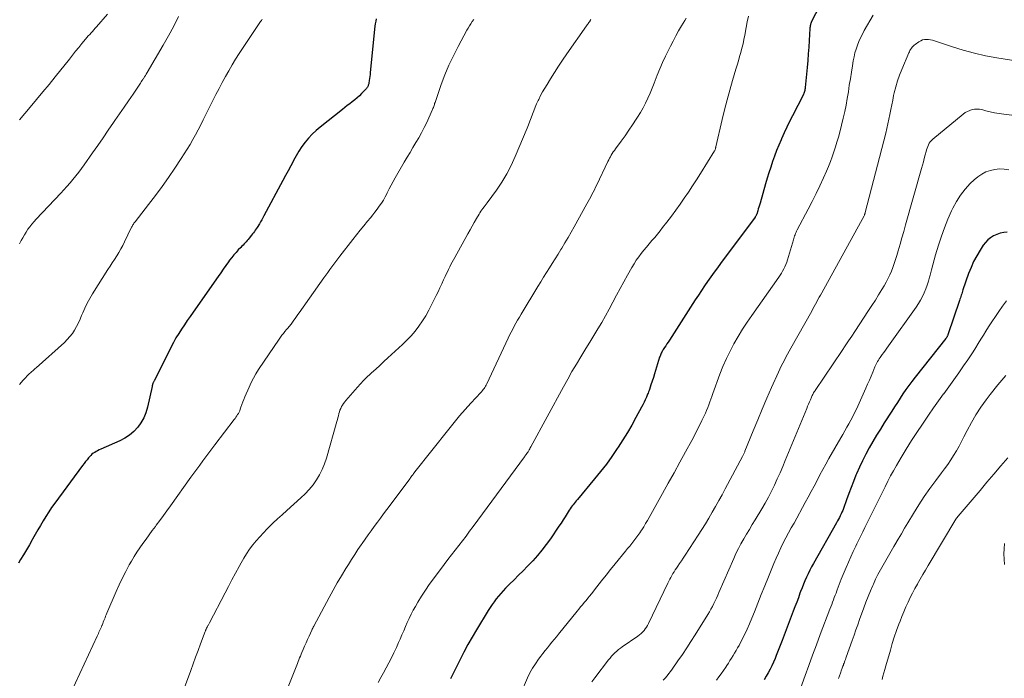
# Model space of a CAD drawing. Units: feet. Extents: x 2025000 to 2030027, y 545000 to 550000.
# Drawn here: x 2025574 to 2025764, y 546220 to 546348 of the extents above; entities that cross this region are included whole.
import ezdxf

# ---------------------------------------------------------------- set-up
doc = ezdxf.new("R2010")
doc.units = ezdxf.units.FT
doc.header["$LTSCALE"] = 100
doc.header["$MEASUREMENT"] = 0
doc.layers.add('CONTOUR INDEX', color=32, linetype='Continuous', lineweight=25)
doc.layers.add('CONTOUR INTERMEDIATE', color=40, linetype='Continuous', lineweight=15)

msp = doc.modelspace()

# ---------------------------------------------------------------- linework, layer by layer
at = {"layer": 'CONTOUR INDEX', "flags": 128}
for points, elevation in [([(2025729.27, 546351.6), (2025727.07, 546347.24), (2025727.02, 546347.16), (2025726.99, 546347.07), (2025726.95, 546346.99), (2025726.92, 546346.9), (2025726.89, 546346.81), (2025726.86, 546346.72), (2025726.84, 546346.63), (2025726.82, 546346.53), (2025726.81, 546346.44), (2025726.78, 546346.3), (2025726.76, 546346.16), (2025726.75, 546346.02), (2025726.74, 546345.87), (2025726.59, 546343.55), (2025726.5, 546342.25), (2025726.41, 546340.95), (2025726.3, 546339.64), (2025726.19, 546338.34), (2025725.83, 546334.42), (2025725.8, 546334.23), (2025725.77, 546334.04), (2025725.73, 546333.85), (2025725.69, 546333.66), (2025725.63, 546333.48), (2025725.56, 546333.29), (2025725.49, 546333.12), (2025725.4, 546332.94), (2025723.36, 546328.97), (2025722.8, 546327.86), (2025722.26, 546326.75), (2025721.74, 546325.63), (2025721.23, 546324.5), (2025721.15, 546324.32), (2025720.71, 546323.27), (2025720.28, 546322.22), (2025719.88, 546321.16), (2025719.5, 546320.09), (2025719.14, 546319.01), (2025718.79, 546317.93), (2025718.45, 546316.84), (2025718.13, 546315.75), (2025717.07, 546312.03), (2025716.95, 546311.65), (2025716.84, 546311.27), (2025716.72, 546310.89), (2025716.61, 546310.51), (2025716.42, 546309.92), (2025716.39, 546309.84), (2025716.36, 546309.76), (2025716.32, 546309.68), (2025716.29, 546309.6), (2025716.24, 546309.52), (2025716.2, 546309.45), (2025716.15, 546309.38), (2025716.1, 546309.31), (2025709.43, 546300.36), (2025708.8, 546299.49), (2025708.16, 546298.62), (2025707.54, 546297.75), (2025706.92, 546296.87), (2025706.31, 546295.98), (2025705.71, 546295.1), (2025705.12, 546294.2), (2025704.53, 546293.3), (2025699.5, 546285.46), (2025699.27, 546285.1), (2025699.03, 546284.75), (2025698.8, 546284.39), (2025698.57, 546284.03), (2025698.32, 546283.67), (2025698.21, 546283.49), (2025698.11, 546283.31), (2025698.01, 546283.13), (2025697.92, 546282.95), (2025697.84, 546282.76), (2025697.76, 546282.57), (2025697.69, 546282.37), (2025697.62, 546282.18), (2025696.83, 546279.62), (2025696.62, 546278.92), (2025696.4, 546278.23), (2025696.17, 546277.53), (2025695.94, 546276.84), (2025695.64, 546275.93), (2025695.56, 546275.7), (2025695.47, 546275.46), (2025695.38, 546275.23), (2025695.28, 546274.99), (2025695.05, 546274.45), (2025694.82, 546273.94), (2025694.59, 546273.44), (2025694.34, 546272.95), (2025694.09, 546272.46), (2025693.03, 546270.48), (2025692.21, 546269.01), (2025691.37, 546267.57), (2025690.49, 546266.14), (2025689.58, 546264.74), (2025689.4, 546264.47), (2025688.36, 546262.96), (2025687.29, 546261.47), (2025686.16, 546260.02), (2025685.01, 546258.59), (2025681.67, 546254.59), (2025681.46, 546254.34), (2025681.26, 546254.09), (2025681.05, 546253.84), (2025680.85, 546253.59), (2025680.66, 546253.34), (2025680.47, 546253.08), (2025680.29, 546252.81), (2025680.11, 546252.54), (2025679.69, 546251.86), (2025679.3, 546251.25), (2025678.91, 546250.64), (2025678.51, 546250.04), (2025678.11, 546249.44), (2025676.44, 546246.97), (2025675.65, 546245.86), (2025674.82, 546244.78), (2025673.94, 546243.74), (2025673.02, 546242.74), (2025672.01, 546241.69), (2025671.15, 546240.8), (2025670.29, 546239.92), (2025669.42, 546239.05), (2025668.54, 546238.17), (2025667.77, 546237.41), (2025667.29, 546236.91), (2025666.83, 546236.4), (2025666.38, 546235.88), (2025665.95, 546235.34), (2025665.54, 546234.78), (2025665.14, 546234.22), (2025664.77, 546233.64), (2025664.4, 546233.06), (2025662.13, 546229.32), (2025661.3, 546227.9), (2025660.48, 546226.48), (2025659.7, 546225.03), (2025658.94, 546223.57), (2025657.85, 546221.42), (2025657.65, 546221.03), (2025657.46, 546220.64), (2025657.28, 546220.25), (2025657.09, 546219.85)], 880), ([(2025642.72, 546347.75), (2025642.6, 546347.27), (2025642.52, 546346.79), (2025642.46, 546346.31), (2025641.55, 546337.34), (2025641.51, 546336.95), (2025641.46, 546336.55), (2025641.41, 546336.16), (2025641.35, 546335.77), (2025641.27, 546335.27), (2025641.25, 546335.13), (2025641.21, 546334.99), (2025641.17, 546334.86), (2025641.11, 546334.73), (2025641.05, 546334.61), (2025640.98, 546334.49), (2025640.9, 546334.37), (2025640.8, 546334.27), (2025639.85, 546333.25), (2025639.43, 546332.82), (2025638.99, 546332.41), (2025638.53, 546332.02), (2025638.06, 546331.65), (2025637.57, 546331.28), (2025637.09, 546330.92), (2025636.62, 546330.55), (2025636.14, 546330.17), (2025631.84, 546326.76), (2025631.05, 546326.08), (2025630.3, 546325.37), (2025629.6, 546324.61), (2025628.93, 546323.81), (2025628.31, 546322.97), (2025627.73, 546322.11), (2025627.19, 546321.22), (2025626.69, 546320.3), (2025626.65, 546320.23), (2025626.15, 546319.27), (2025625.64, 546318.31), (2025625.13, 546317.35), (2025624.62, 546316.39), (2025620.95, 546309.56), (2025620.74, 546309.17), (2025620.52, 546308.78), (2025620.3, 546308.4), (2025620.08, 546308.03), (2025619.93, 546307.79), (2025619.77, 546307.53), (2025619.61, 546307.28), (2025619.44, 546307.03), (2025619.27, 546306.78), (2025619.1, 546306.53), (2025618.92, 546306.29), (2025618.74, 546306.05), (2025618.55, 546305.81), (2025618.1, 546305.24), (2025617.91, 546305.01), (2025617.72, 546304.78), (2025617.52, 546304.55), (2025617.31, 546304.33), (2025617.1, 546304.12), (2025616.89, 546303.9), (2025616.68, 546303.68), (2025616.47, 546303.46), (2025615.98, 546302.96), (2025615.53, 546302.48), (2025615.1, 546301.98), (2025614.69, 546301.47), (2025614.3, 546300.95), (2025614.06, 546300.62), (2025613.56, 546299.92), (2025613.06, 546299.22), (2025612.56, 546298.52), (2025612.07, 546297.82), (2025607.23, 546290.9), (2025606.66, 546290.08), (2025606.09, 546289.26), (2025605.52, 546288.43), (2025604.96, 546287.61), (2025604.42, 546286.77), (2025603.9, 546285.92), (2025603.41, 546285.05), (2025602.95, 546284.16), (2025599.73, 546277.67), (2025599.68, 546277.56), (2025599.62, 546277.45), (2025599.57, 546277.35), (2025599.51, 546277.24), (2025599.48, 546277.18), (2025599.44, 546277.1), (2025599.41, 546277.02), (2025599.38, 546276.94), (2025599.35, 546276.86), (2025599.33, 546276.78), (2025599.31, 546276.69), (2025599.28, 546276.61), (2025599.27, 546276.52), (2025598.37, 546272.47), (2025598.06, 546271.42), (2025597.65, 546270.42), (2025597.11, 546269.48), (2025596.48, 546268.59), (2025595.72, 546267.8), (2025594.91, 546267.09), (2025594, 546266.5), (2025593.03, 546265.99), (2025589.31, 546264.34), (2025589.01, 546264.2), (2025588.72, 546264.05), (2025588.43, 546263.9), (2025588.15, 546263.73), (2025587.87, 546263.55), (2025587.62, 546263.35), (2025587.38, 546263.13), (2025587.15, 546262.89), (2025586.97, 546262.67), (2025586.66, 546262.31), (2025586.37, 546261.94), (2025586.08, 546261.57), (2025585.79, 546261.19), (2025580.4, 546253.86), (2025579.81, 546253.03), (2025579.23, 546252.19), (2025578.68, 546251.33), (2025578.15, 546250.46), (2025577.63, 546249.58), (2025577.12, 546248.7), (2025576.61, 546247.81), (2025576.11, 546246.92), (2025576.03, 546246.77), (2025575.49, 546245.81), (2025574.94, 546244.85), (2025574.37, 546243.89), (2025573.8, 546242.95), (2025573.4, 546242.29)], 900), ([(2025764.96, 546306.43), (2025764.28, 546306.34), (2025763.61, 546306.19), (2025762.96, 546305.97), (2025762.33, 546305.69), (2025761.74, 546305.33), (2025761.21, 546304.92), (2025760.74, 546304.42), (2025760.33, 546303.88), (2025759.7, 546302.91), (2025759.05, 546301.82), (2025758.46, 546300.71), (2025757.95, 546299.55), (2025757.49, 546298.37), (2025756.39, 546295.21), (2025756.31, 546294.95), (2025756.22, 546294.69), (2025756.14, 546294.43), (2025756.05, 546294.17), (2025755.97, 546293.91), (2025755.89, 546293.65), (2025755.8, 546293.39), (2025755.71, 546293.14), (2025753.47, 546286.5), (2025753.44, 546286.41), (2025753.4, 546286.31), (2025753.35, 546286.22), (2025753.31, 546286.13), (2025753.25, 546286.05), (2025753.2, 546285.96), (2025753.14, 546285.88), (2025753.08, 546285.8), (2025747.1, 546278.28), (2025746.5, 546277.49), (2025745.9, 546276.69), (2025745.33, 546275.88), (2025744.77, 546275.06), (2025744.22, 546274.22), (2025743.68, 546273.39), (2025743.14, 546272.55), (2025742.6, 546271.72), (2025741.15, 546269.44), (2025740.39, 546268.24), (2025739.65, 546267.04), (2025738.93, 546265.83), (2025738.22, 546264.61), (2025737.54, 546263.36), (2025736.9, 546262.11), (2025736.31, 546260.83), (2025735.76, 546259.54), (2025735.66, 546259.3), (2025735.19, 546258.11), (2025734.73, 546256.92), (2025734.28, 546255.73), (2025733.84, 546254.53), (2025733.22, 546252.85), (2025733.09, 546252.49), (2025732.94, 546252.14), (2025732.79, 546251.79), (2025732.62, 546251.45), (2025732.45, 546251.11), (2025732.27, 546250.77), (2025732.09, 546250.43), (2025731.91, 546250.1), (2025727.4, 546242.18), (2025727.05, 546241.53), (2025726.7, 546240.87), (2025726.38, 546240.21), (2025726.06, 546239.53), (2025725.77, 546238.85), (2025725.48, 546238.17), (2025725.21, 546237.48), (2025724.94, 546236.78), (2025724.81, 546236.43), (2025724.49, 546235.55), (2025724.17, 546234.68), (2025723.84, 546233.8), (2025723.51, 546232.93), (2025721.75, 546228.29), (2025721.37, 546227.3), (2025720.99, 546226.31), (2025720.59, 546225.32), (2025720.19, 546224.34), (2025719.98, 546223.81), (2025719.67, 546223.09), (2025719.35, 546222.39), (2025719, 546221.7), (2025718.63, 546221.01), (2025718.24, 546220.34), (2025717.84, 546219.68)], 860)]:
    msp.add_lwpolyline(points, dxfattribs=dict(at, elevation=elevation))
at = {"layer": 'CONTOUR INTERMEDIATE', "flags": 128}
for points, elevation in [([(2025590.62, 546348.65), (2025588.53, 546346.21), (2025588.26, 546345.91), (2025588, 546345.61), (2025587.73, 546345.31), (2025587.45, 546345.02), (2025587.18, 546344.73), (2025586.91, 546344.43), (2025586.64, 546344.12), (2025586.39, 546343.82), (2025585.68, 546342.95), (2025585.07, 546342.2), (2025584.46, 546341.45), (2025583.85, 546340.7), (2025583.25, 546339.95), (2025580.49, 546336.52), (2025579.3, 546335.04), (2025578.09, 546333.57), (2025576.88, 546332.11), (2025575.66, 546330.65), (2025573.55, 546328.15)], 912), ([(2025604.41, 546348.18), (2025603.47, 546346.3), (2025602.48, 546344.45), (2025601.44, 546342.63), (2025598.3, 546337.31), (2025598.14, 546337.05), (2025597.98, 546336.79), (2025597.82, 546336.53), (2025597.65, 546336.27), (2025597.62, 546336.22), (2025597.47, 546335.99), (2025597.31, 546335.75), (2025597.15, 546335.52), (2025597, 546335.29), (2025595.58, 546333.17), (2025594.71, 546331.88), (2025593.84, 546330.6), (2025592.96, 546329.31), (2025592.08, 546328.03), (2025591.81, 546327.64), (2025590.79, 546326.16), (2025589.77, 546324.69), (2025588.74, 546323.22), (2025587.72, 546321.75), (2025586.11, 546319.46), (2025585.59, 546318.73), (2025585.06, 546318.01), (2025584.51, 546317.31), (2025583.94, 546316.61), (2025583.37, 546315.93), (2025582.78, 546315.25), (2025582.18, 546314.59), (2025581.57, 546313.93), (2025576.84, 546308.93), (2025576.41, 546308.45), (2025575.99, 546307.97), (2025575.6, 546307.46), (2025575.22, 546306.95), (2025574.87, 546306.42), (2025574.52, 546305.88), (2025574.2, 546305.33), (2025573.89, 546304.77), (2025573.55, 546304.14)], 908), ([(2025714.81, 546348.24), (2025714.59, 546347.16), (2025714.39, 546346.09), (2025714.11, 546344.55), (2025713.95, 546343.72), (2025713.77, 546342.89), (2025713.56, 546342.06), (2025713.34, 546341.24), (2025713.11, 546340.42), (2025712.87, 546339.6), (2025712.63, 546338.79), (2025712.39, 546337.97), (2025711.75, 546335.82), (2025711.21, 546333.93), (2025710.69, 546332.03), (2025710.21, 546330.12), (2025709.74, 546328.21), (2025708.51, 546322.91), (2025708.49, 546322.82), (2025708.47, 546322.74), (2025708.45, 546322.65), (2025708.42, 546322.56), (2025708.39, 546322.43), (2025708.38, 546322.41), (2025708.37, 546322.39), (2025708.36, 546322.36), (2025708.35, 546322.34), (2025708.31, 546322.25), (2025708.3, 546322.23), (2025708.29, 546322.21), (2025708.28, 546322.18), (2025708.27, 546322.16), (2025705.52, 546317.78), (2025704.75, 546316.57), (2025703.98, 546315.37), (2025703.19, 546314.17), (2025702.39, 546312.99), (2025701.58, 546311.81), (2025700.75, 546310.64), (2025699.9, 546309.49), (2025699.03, 546308.35), (2025698.2, 546307.28), (2025697.69, 546306.64), (2025697.18, 546306.01), (2025696.66, 546305.38), (2025696.13, 546304.76), (2025695.59, 546304.15), (2025695.07, 546303.52), (2025694.55, 546302.89), (2025694.05, 546302.26), (2025693.56, 546301.61), (2025693.09, 546300.95), (2025692.65, 546300.26), (2025692.23, 546299.57), (2025691.38, 546298.09), (2025690.65, 546296.78), (2025689.94, 546295.48), (2025689.24, 546294.16), (2025688.55, 546292.83), (2025688.54, 546292.81), (2025687.86, 546291.5), (2025687.15, 546290.2), (2025686.42, 546288.91), (2025685.66, 546287.64), (2025684.89, 546286.37), (2025684.11, 546285.11), (2025683.34, 546283.85), (2025682.56, 546282.59), (2025682.35, 546282.26), (2025681.48, 546280.83), (2025680.63, 546279.39), (2025679.8, 546277.93), (2025678.99, 546276.46), (2025672.66, 546264.77), (2025672.56, 546264.59), (2025672.46, 546264.42), (2025672.36, 546264.25), (2025672.26, 546264.07), (2025672.12, 546263.85), (2025672.08, 546263.8), (2025672.04, 546263.74), (2025672, 546263.68), (2025671.96, 546263.62), (2025671.92, 546263.56), (2025671.88, 546263.51), (2025671.84, 546263.45), (2025671.8, 546263.39), (2025671.73, 546263.29), (2025671.65, 546263.19), (2025671.57, 546263.08), (2025671.5, 546262.97), (2025671.42, 546262.87), (2025661.48, 546249.37), (2025660.79, 546248.44), (2025660.1, 546247.52), (2025659.4, 546246.6), (2025658.69, 546245.69), (2025657.98, 546244.77), (2025657.27, 546243.86), (2025656.57, 546242.94), (2025655.88, 546242.02), (2025653.78, 546239.21), (2025652.98, 546238.11), (2025652.22, 546237), (2025651.48, 546235.86), (2025650.78, 546234.7), (2025650.29, 546233.87), (2025649.86, 546233.12), (2025649.45, 546232.35), (2025649.07, 546231.56), (2025648.71, 546230.77), (2025648.36, 546229.97), (2025648.02, 546229.17), (2025647.67, 546228.37), (2025647.33, 546227.56), (2025647.04, 546226.89), (2025646.6, 546225.89), (2025646.14, 546224.9), (2025645.66, 546223.93), (2025645.16, 546222.96), (2025644.64, 546221.99), (2025644.12, 546221.03), (2025643.6, 546220.08), (2025643.06, 546219.12)], 884), ([(2025739, 546348.45), (2025737.27, 546345.45), (2025736.9, 546344.76), (2025736.55, 546344.06), (2025736.24, 546343.35), (2025735.94, 546342.62), (2025735.69, 546341.88), (2025735.46, 546341.14), (2025735.28, 546340.38), (2025735.13, 546339.61), (2025734.97, 546338.64), (2025734.77, 546337.38), (2025734.57, 546336.13), (2025734.37, 546334.87), (2025734.18, 546333.6), (2025734.18, 546333.57), (2025733.97, 546332.3), (2025733.74, 546331.03), (2025733.47, 546329.77), (2025733.18, 546328.51), (2025732.5, 546325.79), (2025732.25, 546324.83), (2025731.98, 546323.86), (2025731.69, 546322.91), (2025731.39, 546321.95), (2025731.06, 546321.01), (2025730.71, 546320.07), (2025730.33, 546319.15), (2025729.94, 546318.23), (2025729.37, 546316.96), (2025728.66, 546315.41), (2025727.93, 546313.88), (2025727.18, 546312.36), (2025726.4, 546310.85), (2025724.28, 546306.84), (2025724.16, 546306.61), (2025724.05, 546306.38), (2025723.95, 546306.14), (2025723.86, 546305.91), (2025723.77, 546305.67), (2025723.69, 546305.42), (2025723.61, 546305.18), (2025723.53, 546304.94), (2025722.37, 546301.05), (2025722.23, 546300.59), (2025722.06, 546300.15), (2025721.88, 546299.71), (2025721.68, 546299.28), (2025721.45, 546298.86), (2025721.22, 546298.45), (2025720.97, 546298.05), (2025720.7, 546297.65), (2025715.47, 546290.28), (2025714.56, 546288.94), (2025713.67, 546287.58), (2025712.82, 546286.19), (2025712.01, 546284.78), (2025711.25, 546283.35), (2025710.54, 546281.89), (2025709.89, 546280.4), (2025709.3, 546278.89), (2025707.9, 546275.11), (2025707.7, 546274.57), (2025707.51, 546274.03), (2025707.31, 546273.49), (2025707.12, 546272.94), (2025706.93, 546272.41), (2025706.72, 546271.87), (2025706.49, 546271.34), (2025706.25, 546270.82), (2025705.81, 546269.89), (2025705.34, 546268.91), (2025704.85, 546267.94), (2025704.35, 546266.98), (2025703.84, 546266.02), (2025702.65, 546263.86), (2025701.53, 546261.82), (2025700.41, 546259.79), (2025699.28, 546257.76), (2025698.16, 546255.73), (2025695.59, 546251.11), (2025695.25, 546250.51), (2025694.9, 546249.92), (2025694.54, 546249.33), (2025694.18, 546248.75), (2025694.13, 546248.67), (2025693.78, 546248.14), (2025693.41, 546247.61), (2025693.02, 546247.09), (2025692.63, 546246.58), (2025692.22, 546246.08), (2025691.81, 546245.58), (2025691.41, 546245.08), (2025691, 546244.58), (2025689.01, 546242.14), (2025688.12, 546241.03), (2025687.23, 546239.92), (2025686.34, 546238.81), (2025685.47, 546237.69), (2025684.39, 546236.31), (2025684.05, 546235.88), (2025683.71, 546235.45), (2025683.36, 546235.03), (2025683.01, 546234.61), (2025682.66, 546234.19), (2025682.31, 546233.77), (2025681.96, 546233.35), (2025681.62, 546232.93), (2025678.05, 546228.53), (2025677.61, 546228), (2025677.18, 546227.46), (2025676.74, 546226.92), (2025676.3, 546226.39), (2025675.87, 546225.85), (2025675.44, 546225.31), (2025675.01, 546224.77), (2025674.59, 546224.22), (2025674.15, 546223.64), (2025673.55, 546222.78), (2025672.98, 546221.9), (2025672.48, 546220.98), (2025672.03, 546220.03), (2025670.78, 546217.19)], 876), ([(2025620.58, 546347.65), (2025620.44, 546347.45), (2025620.3, 546347.24), (2025620.15, 546347.04), (2025620.01, 546346.83), (2025619.87, 546346.62), (2025616.17, 546341.03), (2025615.46, 546339.93), (2025614.78, 546338.82), (2025614.12, 546337.69), (2025613.47, 546336.55), (2025612.86, 546335.39), (2025612.24, 546334.24), (2025611.65, 546333.07), (2025611.06, 546331.9), (2025609.19, 546328.15), (2025608.71, 546327.18), (2025608.21, 546326.22), (2025607.7, 546325.27), (2025607.18, 546324.33), (2025606.64, 546323.39), (2025606.09, 546322.47), (2025605.51, 546321.55), (2025604.93, 546320.65), (2025603.7, 546318.82), (2025602.48, 546317.02), (2025601.22, 546315.24), (2025599.92, 546313.49), (2025598.59, 546311.76), (2025595.96, 546308.41), (2025595.85, 546308.27), (2025595.75, 546308.12), (2025595.65, 546307.98), (2025595.56, 546307.83), (2025595.47, 546307.68), (2025595.39, 546307.52), (2025595.3, 546307.37), (2025595.23, 546307.21), (2025593.94, 546304.54), (2025593.59, 546303.84), (2025593.22, 546303.15), (2025592.82, 546302.46), (2025592.41, 546301.79), (2025591.99, 546301.13), (2025591.56, 546300.46), (2025591.14, 546299.8), (2025590.71, 546299.14), (2025587.72, 546294.47), (2025587.18, 546293.57), (2025586.68, 546292.65), (2025586.23, 546291.7), (2025585.82, 546290.74), (2025585.62, 546290.24), (2025585.32, 546289.52), (2025584.99, 546288.81), (2025584.63, 546288.11), (2025584.25, 546287.43), (2025583.82, 546286.78), (2025583.36, 546286.16), (2025582.84, 546285.58), (2025582.28, 546285.04), (2025576.8, 546280.11), (2025576.64, 546279.97), (2025576.48, 546279.83), (2025576.32, 546279.69), (2025576.16, 546279.56), (2025576, 546279.43), (2025575.84, 546279.29), (2025575.69, 546279.14), (2025575.54, 546278.99), (2025574.31, 546277.69), (2025573.56, 546276.87)], 904), ([(2025661.59, 546347.63), (2025661.3, 546347.22), (2025661.03, 546346.8), (2025660.76, 546346.38), (2025660.5, 546345.96), (2025660.26, 546345.52), (2025658.57, 546342.4), (2025657.65, 546340.59), (2025656.79, 546338.76), (2025656.01, 546336.89), (2025655.3, 546334.99), (2025654.09, 546331.55), (2025654.02, 546331.35), (2025653.96, 546331.16), (2025653.9, 546330.97), (2025653.84, 546330.77), (2025653.77, 546330.58), (2025653.7, 546330.39), (2025653.63, 546330.2), (2025653.55, 546330.01), (2025652.48, 546327.65), (2025652, 546326.66), (2025651.5, 546325.67), (2025650.96, 546324.71), (2025650.4, 546323.76), (2025649.82, 546322.82), (2025649.25, 546321.87), (2025648.69, 546320.92), (2025648.13, 546319.96), (2025646.39, 546316.95), (2025645.99, 546316.23), (2025645.6, 546315.51), (2025645.22, 546314.78), (2025644.85, 546314.05), (2025644.75, 546313.84), (2025644.42, 546313.22), (2025644.08, 546312.6), (2025643.7, 546312), (2025643.3, 546311.42), (2025642.88, 546310.85), (2025642.46, 546310.28), (2025642.02, 546309.73), (2025641.57, 546309.18), (2025641.02, 546308.52), (2025640.29, 546307.64), (2025639.58, 546306.76), (2025638.87, 546305.87), (2025638.17, 546304.97), (2025635.68, 546301.75), (2025635.28, 546301.23), (2025634.89, 546300.71), (2025634.49, 546300.19), (2025634.1, 546299.67), (2025633.72, 546299.14), (2025633.33, 546298.61), (2025632.95, 546298.09), (2025632.57, 546297.56), (2025627.75, 546290.8), (2025627.49, 546290.43), (2025627.23, 546290.07), (2025626.98, 546289.7), (2025626.73, 546289.33), (2025626.49, 546288.98), (2025626.35, 546288.79), (2025626.22, 546288.6), (2025626.08, 546288.42), (2025625.93, 546288.24), (2025625.78, 546288.06), (2025625.63, 546287.88), (2025625.48, 546287.71), (2025625.33, 546287.53), (2025625.02, 546287.16), (2025624.71, 546286.79), (2025624.42, 546286.42), (2025624.14, 546286.04), (2025623.87, 546285.65), (2025619.92, 546279.78), (2025619.4, 546278.96), (2025618.91, 546278.12), (2025618.46, 546277.26), (2025618.05, 546276.38), (2025617.22, 546274.46), (2025617.02, 546273.98), (2025616.83, 546273.49), (2025616.65, 546273.01), (2025616.48, 546272.51), (2025616.34, 546272.08), (2025616.24, 546271.81), (2025616.13, 546271.54), (2025615.99, 546271.29), (2025615.84, 546271.04), (2025615.68, 546270.8), (2025615.51, 546270.56), (2025615.34, 546270.32), (2025615.17, 546270.09), (2025611.45, 546265.2), (2025610.86, 546264.42), (2025610.27, 546263.63), (2025609.69, 546262.85), (2025609.11, 546262.06), (2025608.53, 546261.27), (2025607.95, 546260.48), (2025607.38, 546259.69), (2025606.8, 546258.9), (2025602.82, 546253.38), (2025602.13, 546252.43), (2025601.45, 546251.49), (2025600.77, 546250.55), (2025600.08, 546249.61), (2025599.92, 546249.39), (2025599.31, 546248.56), (2025598.71, 546247.74), (2025598.1, 546246.91), (2025597.5, 546246.08), (2025596.91, 546245.25), (2025596.34, 546244.4), (2025595.8, 546243.53), (2025595.27, 546242.65), (2025594.86, 546241.93), (2025594.17, 546240.67), (2025593.51, 546239.39), (2025592.89, 546238.09), (2025592.31, 546236.78), (2025590.5, 546232.55), (2025590.39, 546232.26), (2025590.27, 546231.98), (2025590.16, 546231.69), (2025590.05, 546231.41), (2025589.93, 546231.12), (2025589.82, 546230.83), (2025589.71, 546230.55), (2025589.59, 546230.26), (2025589.56, 546230.18), (2025589.44, 546229.92), (2025589.33, 546229.66), (2025589.21, 546229.4), (2025589.1, 546229.14), (2025588.98, 546228.88), (2025588.86, 546228.63), (2025588.74, 546228.37), (2025588.62, 546228.11), (2025582.75, 546215.42)], 896), ([(2025684.26, 546347.6), (2025684.24, 546347.54), (2025684.21, 546347.48), (2025684.18, 546347.42), (2025684.15, 546347.36), (2025684.11, 546347.3), (2025684.08, 546347.25), (2025684.04, 546347.19), (2025683.9, 546347), (2025683.79, 546346.86), (2025683.69, 546346.71), (2025683.58, 546346.56), (2025683.47, 546346.41), (2025679.65, 546340.95), (2025678.82, 546339.76), (2025678.01, 546338.55), (2025677.22, 546337.32), (2025676.44, 546336.09), (2025675.79, 546335.03), (2025675.36, 546334.32), (2025674.95, 546333.59), (2025674.56, 546332.86), (2025674.18, 546332.12), (2025674.09, 546331.93), (2025673.78, 546331.27), (2025673.49, 546330.61), (2025673.23, 546329.94), (2025672.98, 546329.26), (2025672.74, 546328.57), (2025672.48, 546327.89), (2025672.22, 546327.22), (2025671.95, 546326.55), (2025669.64, 546321.04), (2025668.86, 546319.34), (2025668.01, 546317.7), (2025667.04, 546316.11), (2025666, 546314.57), (2025664.19, 546312.1), (2025663.99, 546311.82), (2025663.79, 546311.55), (2025663.59, 546311.28), (2025663.38, 546311.01), (2025663.18, 546310.73), (2025662.99, 546310.46), (2025662.8, 546310.17), (2025662.63, 546309.88), (2025662.12, 546309.02), (2025661.7, 546308.29), (2025661.28, 546307.56), (2025660.87, 546306.83), (2025660.46, 546306.1), (2025657.9, 546301.49), (2025657.65, 546301.03), (2025657.41, 546300.58), (2025657.17, 546300.12), (2025656.93, 546299.66), (2025656.7, 546299.19), (2025656.48, 546298.73), (2025656.26, 546298.26), (2025656.04, 546297.79), (2025655.76, 546297.18), (2025655.4, 546296.41), (2025655.03, 546295.63), (2025654.67, 546294.87), (2025654.29, 546294.1), (2025653.42, 546292.33), (2025652.87, 546291.26), (2025652.28, 546290.21), (2025651.64, 546289.2), (2025650.97, 546288.2), (2025650.25, 546287.24), (2025649.48, 546286.32), (2025648.66, 546285.45), (2025647.8, 546284.61), (2025644.98, 546282.04), (2025644.19, 546281.32), (2025643.4, 546280.59), (2025642.6, 546279.87), (2025641.8, 546279.15), (2025641.54, 546278.91), (2025640.89, 546278.3), (2025640.25, 546277.67), (2025639.64, 546277.02), (2025639.04, 546276.36), (2025636.82, 546273.79), (2025636.59, 546273.5), (2025636.37, 546273.21), (2025636.17, 546272.9), (2025635.98, 546272.59), (2025635.82, 546272.26), (2025635.68, 546271.93), (2025635.56, 546271.59), (2025635.46, 546271.23), (2025635.46, 546271.2), (2025635.37, 546270.82), (2025635.27, 546270.45), (2025635.17, 546270.07), (2025635.07, 546269.7), (2025633.04, 546262.58), (2025632.67, 546261.48), (2025632.24, 546260.41), (2025631.71, 546259.39), (2025631.12, 546258.39), (2025630.45, 546257.45), (2025629.72, 546256.55), (2025628.93, 546255.7), (2025628.1, 546254.9), (2025625.35, 546252.46), (2025624.45, 546251.64), (2025623.56, 546250.82), (2025622.68, 546249.98), (2025621.8, 546249.14), (2025621.56, 546248.9), (2025620.83, 546248.15), (2025620.12, 546247.39), (2025619.44, 546246.6), (2025618.79, 546245.79), (2025618.16, 546244.95), (2025617.57, 546244.09), (2025617.02, 546243.21), (2025616.5, 546242.3), (2025616.12, 546241.59), (2025615.43, 546240.32), (2025614.75, 546239.04), (2025614.07, 546237.76), (2025613.4, 546236.48), (2025610.38, 546230.7), (2025610.32, 546230.57), (2025610.25, 546230.45), (2025610.18, 546230.33), (2025610.12, 546230.2), (2025610.09, 546230.15), (2025610.03, 546230.05), (2025609.98, 546229.96), (2025609.93, 546229.86), (2025609.88, 546229.76), (2025609.87, 546229.73), (2025609.83, 546229.64), (2025609.78, 546229.56), (2025609.75, 546229.47), (2025609.71, 546229.38), (2025609.67, 546229.3), (2025609.64, 546229.21), (2025609.6, 546229.12), (2025609.57, 546229.03), (2025608.66, 546226.63), (2025608.18, 546225.34), (2025607.7, 546224.05), (2025607.22, 546222.76), (2025606.75, 546221.47), (2025605.17, 546217.14)], 892), ([(2025702.74, 546347.89), (2025702.48, 546347.42), (2025701.87, 546346.39), (2025701.3, 546345.41), (2025700.74, 546344.42), (2025700.21, 546343.42), (2025699.69, 546342.42), (2025699.32, 546341.68), (2025698.74, 546340.48), (2025698.18, 546339.27), (2025697.66, 546338.04), (2025697.16, 546336.8), (2025696.96, 546336.28), (2025696.57, 546335.3), (2025696.17, 546334.32), (2025695.76, 546333.35), (2025695.34, 546332.38), (2025694.88, 546331.42), (2025694.4, 546330.48), (2025693.88, 546329.57), (2025693.33, 546328.67), (2025693.08, 546328.28), (2025692.37, 546327.21), (2025691.65, 546326.14), (2025690.91, 546325.09), (2025690.16, 546324.05), (2025689.04, 546322.54), (2025688.84, 546322.25), (2025688.63, 546321.95), (2025688.44, 546321.65), (2025688.25, 546321.34), (2025688.08, 546321.03), (2025687.9, 546320.72), (2025687.74, 546320.4), (2025687.58, 546320.07), (2025685.43, 546315.56), (2025685.21, 546315.1), (2025684.98, 546314.63), (2025684.74, 546314.16), (2025684.5, 546313.7), (2025684.26, 546313.24), (2025684.01, 546312.78), (2025683.76, 546312.32), (2025683.51, 546311.87), (2025681.06, 546307.46), (2025680.47, 546306.41), (2025679.87, 546305.37), (2025679.26, 546304.33), (2025678.64, 546303.3), (2025678.49, 546303.06), (2025677.93, 546302.16), (2025677.38, 546301.26), (2025676.81, 546300.36), (2025676.25, 546299.46), (2025675.68, 546298.57), (2025675.12, 546297.67), (2025674.57, 546296.76), (2025674.02, 546295.86), (2025670.77, 546290.49), (2025670.43, 546289.92), (2025670.1, 546289.35), (2025669.78, 546288.77), (2025669.46, 546288.19), (2025669.15, 546287.61), (2025668.84, 546287.02), (2025668.55, 546286.43), (2025668.26, 546285.83), (2025664.1, 546276.99), (2025663.98, 546276.76), (2025663.86, 546276.53), (2025663.73, 546276.31), (2025663.59, 546276.1), (2025663.44, 546275.89), (2025663.29, 546275.69), (2025663.12, 546275.49), (2025662.95, 546275.3), (2025661.06, 546273.25), (2025659.95, 546272.03), (2025658.86, 546270.79), (2025657.8, 546269.53), (2025656.76, 546268.25), (2025650.19, 546259.93), (2025650.07, 546259.78), (2025649.95, 546259.62), (2025649.83, 546259.46), (2025649.72, 546259.31), (2025649.6, 546259.15), (2025649.48, 546258.99), (2025649.36, 546258.83), (2025649.25, 546258.67), (2025644.74, 546252.63), (2025644.14, 546251.82), (2025643.53, 546251), (2025642.92, 546250.18), (2025642.32, 546249.37), (2025641.72, 546248.54), (2025641.12, 546247.72), (2025640.54, 546246.89), (2025639.95, 546246.05), (2025639.81, 546245.84), (2025639.16, 546244.9), (2025638.53, 546243.94), (2025637.91, 546242.98), (2025637.3, 546242.01), (2025636.79, 546241.2), (2025635.95, 546239.81), (2025635.13, 546238.42), (2025634.33, 546237), (2025633.56, 546235.58), (2025630.59, 546230.02), (2025630.49, 546229.83), (2025630.4, 546229.65), (2025630.31, 546229.46), (2025630.22, 546229.28), (2025629.69, 546228.13), (2025629.39, 546227.49), (2025629.1, 546226.85), (2025628.82, 546226.2), (2025628.55, 546225.55), (2025628.29, 546224.94), (2025628.15, 546224.6), (2025628.01, 546224.25), (2025627.86, 546223.9), (2025627.72, 546223.55), (2025627.58, 546223.2), (2025627.44, 546222.84), (2025627.3, 546222.49), (2025627.16, 546222.14), (2025622.59, 546210.74)], 888), ([(2025768.23, 546339.32), (2025762.97, 546340.16), (2025760.78, 546340.57), (2025758.61, 546341.06), (2025756.46, 546341.65), (2025754.34, 546342.31), (2025750.87, 546343.5), (2025750.49, 546343.6), (2025750.1, 546343.69), (2025749.71, 546343.73), (2025749.31, 546343.75), (2025748.93, 546343.72), (2025748.55, 546343.64), (2025748.2, 546343.49), (2025747.86, 546343.29), (2025747.14, 546342.78), (2025746.93, 546342.62), (2025746.74, 546342.45), (2025746.56, 546342.25), (2025746.4, 546342.04), (2025746.25, 546341.82), (2025746.12, 546341.6), (2025746, 546341.36), (2025745.88, 546341.12), (2025744.53, 546337.95), (2025744.09, 546336.84), (2025743.7, 546335.71), (2025743.37, 546334.56), (2025743.08, 546333.4), (2025742.96, 546332.87), (2025742.77, 546331.96), (2025742.58, 546331.05), (2025742.4, 546330.14), (2025742.23, 546329.23), (2025742.05, 546328.32), (2025741.86, 546327.41), (2025741.65, 546326.51), (2025741.43, 546325.6), (2025737.44, 546310.19), (2025737.41, 546310.1), (2025737.39, 546310.01), (2025737.36, 546309.92), (2025737.34, 546309.83), (2025737.3, 546309.68), (2025737.26, 546309.57), (2025729.03, 546294.67), (2025728.79, 546294.22), (2025728.54, 546293.78), (2025728.3, 546293.34), (2025728.06, 546292.89), (2025727.81, 546292.45), (2025727.57, 546292), (2025727.32, 546291.56), (2025727.08, 546291.12), (2025723.04, 546283.9), (2025722.72, 546283.33), (2025722.4, 546282.75), (2025722.09, 546282.18), (2025721.79, 546281.6), (2025721.48, 546281.02), (2025721.19, 546280.43), (2025720.91, 546279.84), (2025720.64, 546279.24), (2025719.31, 546276.29), (2025718.39, 546274.21), (2025717.49, 546272.12), (2025716.61, 546270.03), (2025715.75, 546267.92), (2025714.15, 546263.96), (2025714.1, 546263.83), (2025714.05, 546263.7), (2025713.99, 546263.58), (2025713.93, 546263.45), (2025713.88, 546263.32), (2025713.81, 546263.2), (2025713.75, 546263.08), (2025713.69, 546262.95), (2025710.32, 546256.64), (2025709.71, 546255.5), (2025709.09, 546254.37), (2025708.46, 546253.24), (2025707.82, 546252.11), (2025707.17, 546250.99), (2025706.51, 546249.88), (2025705.82, 546248.78), (2025705.11, 546247.7), (2025702.53, 546243.79), (2025702.18, 546243.25), (2025701.82, 546242.72), (2025701.47, 546242.19), (2025701.11, 546241.66), (2025700.87, 546241.3), (2025700.64, 546240.95), (2025700.41, 546240.6), (2025700.19, 546240.24), (2025699.98, 546239.87), (2025699.78, 546239.5), (2025699.58, 546239.13), (2025699.39, 546238.75), (2025699.2, 546238.38), (2025695.45, 546230.54), (2025695.26, 546230.18), (2025695.06, 546229.84), (2025694.83, 546229.51), (2025694.59, 546229.2), (2025694.32, 546228.9), (2025694.04, 546228.62), (2025693.73, 546228.36), (2025693.41, 546228.13), (2025690.38, 546226.06), (2025690, 546225.79), (2025689.64, 546225.51), (2025689.29, 546225.21), (2025688.95, 546224.9), (2025688.62, 546224.57), (2025688.31, 546224.23), (2025688.01, 546223.88), (2025687.72, 546223.51), (2025685.07, 546220.02), (2025684.5, 546219.25)], 872), ([(2025766.36, 546329.03), (2025764.28, 546329.27), (2025763.4, 546329.39), (2025762.53, 546329.54), (2025761.67, 546329.72), (2025760.82, 546329.93), (2025760.06, 546330.14), (2025759.59, 546330.22), (2025759.11, 546330.26), (2025758.64, 546330.23), (2025758.16, 546330.15), (2025757.7, 546329.99), (2025757.25, 546329.8), (2025756.84, 546329.56), (2025756.44, 546329.27), (2025750.53, 546324.39), (2025750.28, 546324.16), (2025750.06, 546323.9), (2025749.87, 546323.62), (2025749.71, 546323.32), (2025749.57, 546323), (2025749.45, 546322.68), (2025749.34, 546322.35), (2025749.24, 546322.02), (2025749.07, 546321.36), (2025748.9, 546320.7), (2025748.72, 546320.04), (2025748.54, 546319.38), (2025748.36, 546318.72), (2025745.27, 546307.8), (2025744.92, 546306.56), (2025744.57, 546305.31), (2025744.21, 546304.06), (2025743.85, 546302.81), (2025743.58, 546301.86), (2025743.34, 546301.09), (2025743.09, 546300.33), (2025742.82, 546299.58), (2025742.52, 546298.84), (2025742.2, 546298.11), (2025741.86, 546297.38), (2025741.49, 546296.68), (2025741.09, 546295.98), (2025740.67, 546295.28), (2025740.05, 546294.25), (2025739.41, 546293.22), (2025738.76, 546292.2), (2025738.1, 546291.19), (2025735.44, 546287.16), (2025734.83, 546286.24), (2025734.21, 546285.32), (2025733.59, 546284.39), (2025732.98, 546283.47), (2025727.76, 546275.75), (2025727.66, 546275.59), (2025727.56, 546275.43), (2025727.46, 546275.27), (2025727.36, 546275.11), (2025727.27, 546274.94), (2025727.18, 546274.77), (2025727.1, 546274.6), (2025727.03, 546274.43), (2025726.82, 546273.94), (2025726.64, 546273.52), (2025726.46, 546273.1), (2025726.29, 546272.68), (2025726.12, 546272.26), (2025721.96, 546262.16), (2025721.46, 546260.96), (2025720.94, 546259.76), (2025720.41, 546258.57), (2025719.86, 546257.38), (2025719.29, 546256.21), (2025718.7, 546255.05), (2025718.07, 546253.91), (2025717.41, 546252.79), (2025716.13, 546250.66), (2025715.57, 546249.74), (2025715.02, 546248.81), (2025714.46, 546247.89), (2025713.91, 546246.97), (2025713.38, 546246.03), (2025712.87, 546245.09), (2025712.4, 546244.12), (2025711.96, 546243.15), (2025709.11, 546236.58), (2025708.87, 546236.04), (2025708.62, 546235.5), (2025708.37, 546234.96), (2025708.11, 546234.42), (2025707.83, 546233.89), (2025707.55, 546233.37), (2025707.26, 546232.85), (2025706.95, 546232.34), (2025704.49, 546228.38), (2025703.69, 546227.1), (2025702.86, 546225.82), (2025702.02, 546224.57), (2025701.17, 546223.32), (2025700.07, 546221.74), (2025699.75, 546221.29), (2025699.41, 546220.85), (2025699.07, 546220.42), (2025698.71, 546220), (2025698.33, 546219.59)], 868), ([(2025765.28, 546318.5), (2025764.38, 546318.63), (2025763.48, 546318.67), (2025762.59, 546318.57), (2025761.7, 546318.38), (2025760.85, 546318.06), (2025760.04, 546317.66), (2025759.29, 546317.15), (2025758.59, 546316.56), (2025757.81, 546315.8), (2025756.81, 546314.73), (2025755.9, 546313.59), (2025755.13, 546312.37), (2025754.43, 546311.08), (2025754.18, 546310.53), (2025753.46, 546308.91), (2025752.79, 546307.27), (2025752.2, 546305.6), (2025751.66, 546303.91), (2025751.1, 546301.99), (2025750.82, 546301.02), (2025750.55, 546300.05), (2025750.28, 546299.07), (2025750.02, 546298.1), (2025749.91, 546297.7), (2025749.69, 546296.93), (2025749.45, 546296.16), (2025749.17, 546295.41), (2025748.87, 546294.67), (2025748.53, 546293.94), (2025748.16, 546293.23), (2025747.75, 546292.55), (2025747.3, 546291.88), (2025741.96, 546284.37), (2025741.66, 546283.95), (2025741.36, 546283.53), (2025741.05, 546283.11), (2025740.75, 546282.69), (2025740.49, 546282.33), (2025740.32, 546282.09), (2025740.16, 546281.84), (2025740.01, 546281.59), (2025739.86, 546281.34), (2025739.72, 546281.08), (2025739.58, 546280.82), (2025739.46, 546280.55), (2025739.34, 546280.28), (2025738.92, 546279.26), (2025738.59, 546278.48), (2025738.26, 546277.7), (2025737.92, 546276.93), (2025737.58, 546276.16), (2025735.74, 546272.09), (2025735.4, 546271.37), (2025735.05, 546270.66), (2025734.68, 546269.97), (2025734.3, 546269.28), (2025733.91, 546268.59), (2025733.52, 546267.9), (2025733.12, 546267.22), (2025732.73, 546266.53), (2025730.43, 546262.53), (2025729.83, 546261.47), (2025729.25, 546260.41), (2025728.68, 546259.35), (2025728.11, 546258.27), (2025727.56, 546257.2), (2025726.99, 546256.12), (2025726.42, 546255.06), (2025725.84, 546254), (2025723.65, 546250.04), (2025723.13, 546249.08), (2025722.61, 546248.12), (2025722.09, 546247.15), (2025721.58, 546246.18), (2025721.09, 546245.21), (2025720.62, 546244.22), (2025720.17, 546243.23), (2025719.75, 546242.22), (2025718.68, 546239.58), (2025717.99, 546237.89), (2025717.31, 546236.2), (2025716.64, 546234.51), (2025715.97, 546232.82), (2025715.49, 546231.59), (2025715.05, 546230.51), (2025714.58, 546229.45), (2025714.08, 546228.4), (2025713.55, 546227.37), (2025713, 546226.32), (2025712.72, 546225.82), (2025712.44, 546225.32), (2025712.15, 546224.83), (2025711.86, 546224.34), (2025711.55, 546223.86), (2025711.24, 546223.37), (2025710.93, 546222.89), (2025710.62, 546222.41), (2025710.41, 546222.09), (2025709.99, 546221.46), (2025709.56, 546220.83), (2025709.11, 546220.21), (2025708.66, 546219.6)], 864), ([(2025764.81, 546293.07), (2025764.05, 546292.07), (2025763.32, 546291.03), (2025761.36, 546288.03), (2025760.85, 546287.24), (2025760.34, 546286.45), (2025759.85, 546285.65), (2025759.36, 546284.84), (2025758.87, 546284.04), (2025758.37, 546283.24), (2025757.86, 546282.46), (2025757.33, 546281.68), (2025756.52, 546280.49), (2025755.57, 546279.12), (2025754.61, 546277.76), (2025753.64, 546276.41), (2025752.66, 546275.07), (2025752.65, 546275.05), (2025751.67, 546273.7), (2025750.7, 546272.34), (2025749.74, 546270.97), (2025748.79, 546269.6), (2025748.52, 546269.2), (2025747.46, 546267.61), (2025746.42, 546266), (2025745.41, 546264.38), (2025744.42, 546262.74), (2025743.51, 546261.19), (2025742.93, 546260.18), (2025742.36, 546259.16), (2025741.82, 546258.13), (2025741.29, 546257.08), (2025740.78, 546256.03), (2025740.26, 546254.98), (2025739.75, 546253.93), (2025739.23, 546252.89), (2025737.39, 546249.15), (2025737, 546248.36), (2025736.61, 546247.56), (2025736.22, 546246.77), (2025735.83, 546245.98), (2025735.61, 546245.54), (2025735.13, 546244.52), (2025734.65, 546243.49), (2025734.2, 546242.46), (2025733.76, 546241.42), (2025732.81, 546239.13), (2025732.6, 546238.62), (2025732.39, 546238.1), (2025732.2, 546237.59), (2025732, 546237.07), (2025731.95, 546236.92), (2025731.79, 546236.47), (2025731.62, 546236.03), (2025731.46, 546235.58), (2025731.29, 546235.13), (2025731.12, 546234.68), (2025730.96, 546234.24), (2025730.79, 546233.79), (2025730.62, 546233.34), (2025728.74, 546228.42), (2025727.99, 546226.44), (2025727.25, 546224.45), (2025726.53, 546222.46), (2025725.81, 546220.46), (2025724.61, 546217.05)], 856), ([(2025764.68, 546278.62), (2025763.15, 546276.79), (2025761.66, 546274.92), (2025760.88, 546273.88), (2025759.87, 546272.47), (2025758.91, 546271.02), (2025758.04, 546269.52), (2025757.22, 546267.99), (2025756.59, 546266.72), (2025756.12, 546265.81), (2025755.63, 546264.9), (2025755.11, 546264.01), (2025754.58, 546263.13), (2025754.02, 546262.26), (2025753.44, 546261.41), (2025752.84, 546260.57), (2025752.23, 546259.74), (2025751.13, 546258.31), (2025749.98, 546256.75), (2025748.87, 546255.17), (2025747.82, 546253.55), (2025746.8, 546251.91), (2025745.71, 546250.09), (2025745.08, 546249.02), (2025744.45, 546247.96), (2025743.83, 546246.89), (2025743.21, 546245.82), (2025743, 546245.47), (2025742.48, 546244.57), (2025741.96, 546243.68), (2025741.44, 546242.78), (2025740.92, 546241.89), (2025740.41, 546240.99), (2025739.92, 546240.08), (2025739.47, 546239.15), (2025739.03, 546238.22), (2025738.92, 546237.95), (2025738.45, 546236.87), (2025738, 546235.79), (2025737.57, 546234.69), (2025737.16, 546233.59), (2025736.36, 546231.33), (2025735.99, 546230.33), (2025735.63, 546229.32), (2025735.28, 546228.31), (2025734.92, 546227.3), (2025733.77, 546224.05), (2025733.69, 546223.82), (2025733.61, 546223.59), (2025733.52, 546223.36), (2025733.44, 546223.13), (2025733.41, 546223.04), (2025733.34, 546222.85), (2025733.27, 546222.67), (2025733.21, 546222.48), (2025733.14, 546222.3), (2025733.07, 546222.11), (2025733, 546221.93), (2025732.93, 546221.74), (2025732.86, 546221.56), (2025732.63, 546220.92), (2025732.45, 546220.41), (2025732.28, 546219.9)], 852), ([(2025765.06, 546262.67), (2025763.72, 546261.09), (2025762.38, 546259.52), (2025761.04, 546257.94), (2025759.7, 546256.37), (2025755.44, 546251.35), (2025755.4, 546251.3), (2025755.35, 546251.24), (2025755.3, 546251.19), (2025755.26, 546251.14), (2025755.23, 546251.11), (2025755.2, 546251.07), (2025755.17, 546251.03), (2025755.14, 546250.99), (2025755.11, 546250.95), (2025755.08, 546250.9), (2025755.05, 546250.86), (2025755.02, 546250.81), (2025755, 546250.77), (2025749.66, 546241.81), (2025749.14, 546240.93), (2025748.62, 546240.05), (2025748.1, 546239.16), (2025747.6, 546238.27), (2025747.57, 546238.22), (2025747.09, 546237.34), (2025746.62, 546236.47), (2025746.18, 546235.58), (2025745.75, 546234.68), (2025745.34, 546233.77), (2025744.94, 546232.86), (2025744.56, 546231.94), (2025744.2, 546231.01), (2025743.97, 546230.42), (2025743.52, 546229.18), (2025743.09, 546227.94), (2025742.7, 546226.69), (2025742.32, 546225.43), (2025741.44, 546222.34), (2025741.25, 546221.68), (2025741.07, 546221.01), (2025740.89, 546220.35), (2025740.71, 546219.69)], 848), ([(2025764.44, 546242.01), (2025764.36, 546243.03), (2025764.34, 546244.04), (2025764.36, 546245.06), (2025764.46, 546246.07)], 848)]:
    msp.add_lwpolyline(points, dxfattribs=dict(at, elevation=elevation))

doc.saveas('drawing.dxf')
